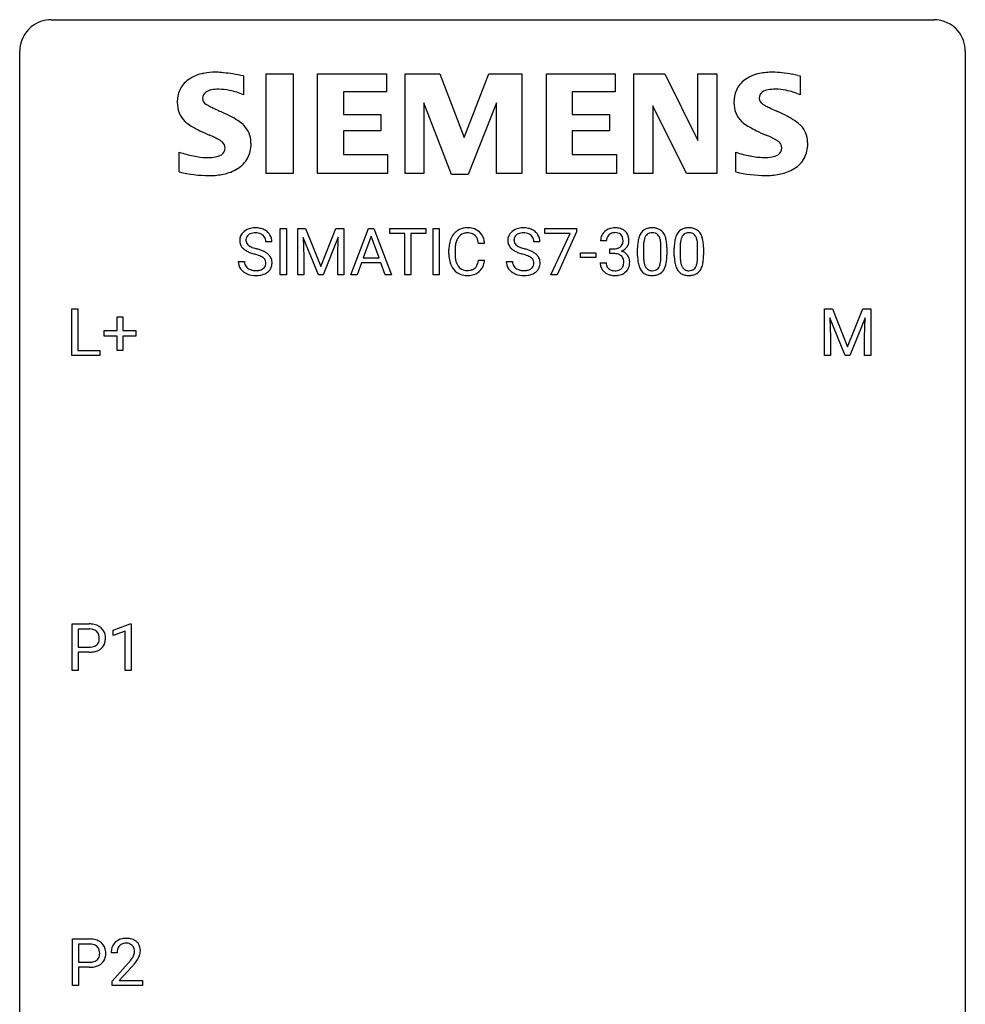
# Model space of a CAD drawing. Extents: x 2.8 to 26.6, y -2.8 to 44.8.
# Drawn here: x 2.8 to 26.6, y 20 to 44.8 of the extents above; entities that cross this region are included whole.
import ezdxf

# ---------------------------------------------------------------- set-up
doc = ezdxf.new("R2010")
doc.units = 0
doc.layers.add('DEFAULT_255_1_234', color=255, linetype='CONTINUOUS')
doc.layers.add('DEFAULT_255_2_778', color=255, linetype='CONTINUOUS')

msp = doc.modelspace()

# ---------------------------------------------------------------- linework, layer by layer
at = {"layer": 'DEFAULT_255_1_234'}
for p, q in [((9.341, 38.417), (9.341, 39.586)), ((9.341, 39.586), (9.496, 39.586)), ((9.496, 39.586), (9.496, 38.417)), ((9.778, 39.586), (9.977, 39.586)), ((9.778, 38.417), (9.778, 39.586)), ((9.977, 39.586), (10.359, 38.632)), ((10.359, 38.632), (10.741, 39.586)), ((10.741, 39.586), (10.941, 39.586)), ((10.941, 39.586), (10.941, 38.417)), ((11.115, 38.417), (11.561, 39.586)), ((11.561, 39.586), (11.696, 39.586)), ((11.696, 39.586), (12.144, 38.417)), ((12.101, 39.459), (12.101, 39.586)), ((12.101, 39.586), (13.006, 39.586)), ((12.476, 39.459), (12.101, 39.459)), ((12.476, 38.417), (12.476, 39.459)), ((13.006, 39.459), (12.63, 39.459)), ((12.63, 39.459), (12.63, 38.417)), ((13.006, 39.586), (13.006, 39.459)), ((13.19, 38.417), (13.19, 39.586)), ((13.19, 39.586), (13.344, 39.586)), ((13.344, 39.586), (13.344, 38.417)), ((16.006, 39.464), (16.006, 39.586)), ((16.006, 39.586), (16.796, 39.586)), ((16.639, 39.464), (16.006, 39.464)), ((16.156, 38.417), (16.639, 39.464)), ((16.796, 39.503), (16.312, 38.417)), ((16.796, 39.586), (16.796, 39.503)), ((9.13, 39.248), (8.975, 39.248)), ((10.3, 38.417), (9.917, 39.361)), ((9.917, 39.361), (9.932, 38.872)), ((10.802, 39.364), (10.418, 38.417)), ((10.787, 38.872), (10.802, 39.364)), ((11.629, 39.396), (11.43, 38.849)), ((11.828, 38.849), (11.629, 39.396)), ((14.487, 39.21), (14.332, 39.21)), ((15.88, 39.248), (15.725, 39.248)), ((17.556, 39.279), (17.408, 39.279)), ((13.586, 38.947), (13.586, 39.059)), ((13.741, 39.055), (13.741, 38.942)), ((16.898, 38.853), (16.898, 38.974)), ((16.898, 38.974), (17.29, 38.974)), ((17.29, 38.974), (17.29, 38.853)), ((17.635, 38.953), (17.635, 39.074)), ((17.635, 39.074), (17.747, 39.074)), ((17.747, 38.953), (17.635, 38.953)), ((18.338, 38.895), (18.338, 39.094)), ((18.486, 39.13), (18.486, 38.892)), ((18.927, 38.875), (18.927, 39.119)), ((19.076, 39.108), (19.076, 38.916)), ((19.261, 38.895), (19.261, 39.094)), ((19.41, 39.13), (19.41, 38.892)), ((19.851, 38.875), (19.851, 39.119)), ((20, 39.108), (20, 38.916)), ((8.283, 38.756), (8.438, 38.756)), ((9.932, 38.872), (9.932, 38.417)), ((10.787, 38.417), (10.787, 38.872)), ((11.384, 38.722), (11.274, 38.417)), ((11.874, 38.722), (11.384, 38.722)), ((11.43, 38.849), (11.828, 38.849)), ((11.985, 38.417), (11.874, 38.722)), ((14.332, 38.788), (14.487, 38.788)), ((15.033, 38.756), (15.188, 38.756)), ((17.29, 38.853), (16.898, 38.853)), ((17.397, 38.725), (17.547, 38.725)), ((9.496, 38.417), (9.341, 38.417)), ((9.932, 38.417), (9.778, 38.417)), ((10.418, 38.417), (10.3, 38.417)), ((10.941, 38.417), (10.787, 38.417)), ((11.274, 38.417), (11.115, 38.417)), ((12.144, 38.417), (11.985, 38.417)), ((12.63, 38.417), (12.476, 38.417)), ((13.344, 38.417), (13.19, 38.417)), ((16.312, 38.417), (16.156, 38.417)), ((4.091, 36.39), (4.091, 37.56)), ((4.091, 37.56), (4.246, 37.56)), ((4.246, 37.56), (4.246, 36.516)), ((23.044, 37.56), (23.243, 37.56)), ((23.044, 36.39), (23.044, 37.56)), ((23.243, 37.56), (23.626, 36.606)), ((23.626, 36.606), (24.008, 37.56)), ((24.008, 37.56), (24.208, 37.56)), ((24.208, 37.56), (24.208, 36.39)), ((5.229, 37.018), (5.229, 37.359)), ((5.229, 37.359), (5.379, 37.359)), ((5.379, 37.359), (5.379, 37.018)), ((23.566, 36.39), (23.183, 37.335)), ((23.183, 37.335), (23.198, 36.846)), ((24.068, 37.337), (23.684, 36.39)), ((24.054, 36.846), (24.068, 37.337)), ((4.903, 36.877), (4.903, 37.018)), ((4.903, 37.018), (5.229, 37.018)), ((5.379, 37.018), (5.705, 37.018)), ((5.705, 37.018), (5.705, 36.877)), ((5.229, 36.877), (4.903, 36.877)), ((5.229, 36.508), (5.229, 36.877)), ((5.705, 36.877), (5.379, 36.877)), ((5.379, 36.877), (5.379, 36.508)), ((23.198, 36.846), (23.198, 36.39)), ((24.054, 36.39), (24.054, 36.846)), ((4.246, 36.516), (4.8, 36.516)), ((4.8, 36.516), (4.8, 36.39)), ((5.379, 36.508), (5.229, 36.508)), ((4.8, 36.39), (4.091, 36.39)), ((23.198, 36.39), (23.044, 36.39)), ((23.684, 36.39), (23.566, 36.39)), ((24.208, 36.39), (24.054, 36.39)), ((4.096, 28.453), (4.096, 29.622)), ((4.096, 29.622), (4.528, 29.622)), ((5.135, 29.468), (5.561, 29.628)), ((5.561, 29.628), (5.584, 29.628)), ((5.584, 29.628), (5.584, 28.453)), ((4.251, 29.495), (4.251, 29.037)), ((4.537, 29.495), (4.251, 29.495)), ((5.135, 29.333), (5.135, 29.468)), ((5.435, 29.443), (5.135, 29.333)), ((5.435, 28.453), (5.435, 29.443)), ((4.251, 29.037), (4.528, 29.037)), ((4.526, 28.911), (4.251, 28.911)), ((4.251, 28.911), (4.251, 28.453)), ((4.251, 28.453), (4.096, 28.453)), ((5.584, 28.453), (5.435, 28.453)), ((4.105, 20.515), (4.105, 21.685)), ((4.105, 21.685), (4.537, 21.685)), ((4.259, 21.558), (4.259, 21.099)), ((4.545, 21.558), (4.259, 21.558)), ((5.23, 21.34), (5.082, 21.34)), ((4.259, 21.099), (4.537, 21.099)), ((4.535, 20.973), (4.259, 20.973)), ((4.259, 20.973), (4.259, 20.515)), ((5.104, 20.622), (5.509, 21.072)), ((5.597, 20.976), (5.283, 20.637)), ((5.104, 20.515), (5.104, 20.622)), ((5.283, 20.637), (5.871, 20.637)), ((5.871, 20.637), (5.871, 20.515)), ((4.259, 20.515), (4.105, 20.515)), ((5.871, 20.515), (5.104, 20.515))]:
    msp.add_line(p, q, dxfattribs=at)
for centre, radius, start, end in [((8.599, 39.288), 0.28, 132.4834, 181.0242), ((8.659, 39.232), 0.361, 129.2532, 133.4243), ((8.673, 39.21), 0.388, 101.9878, 128.8743), ((8.663, 39.267), 0.201, 114.0401, 127.9851), ((8.691, 39.202), 0.271, 99.0695, 113.7659), ((8.713, 39.038), 0.564, 89.5907, 102.3169), ((8.715, 39.058), 0.418, 89.6698, 99.231), ((8.72, 39.07), 0.532, 77.2361, 90.3248), ((8.718, 39.018), 0.457, 86.264, 90.0526), ((8.728, 39.139), 0.336, 73.7888, 86.6653), ((8.761, 39.249), 0.221, 48.5928, 74.1242), ((8.741, 39.167), 0.433, 63.8378, 77.0809), ((8.769, 39.218), 0.375, 45.9864, 64.1608), ((8.795, 39.248), 0.335, 32.2747, 45.6547), ((14.066, 39.152), 0.464, 136.7831, 155.2473), ((14.027, 39.185), 0.413, 121.7633, 136.4281), ((14.04, 39.16), 0.441, 95.646, 121.5491), ((14.04, 39.206), 0.267, 109.2998, 143.3038), ((14.053, 39.155), 0.32, 89.3452, 108.5745), ((14.056, 39.049), 0.553, 89.9242, 96.1378), ((14.061, 39.061), 0.541, 76.6779, 90.4563), ((14.057, 39.037), 0.438, 87.3815, 90.0241), ((14.064, 39.143), 0.332, 74.7009, 87.8124), ((14.095, 39.25), 0.221, 47.4372, 75.0698), ((14.101, 39.22), 0.378, 47.4858, 76.9287), ((14.086, 39.21), 0.395, 16.5424, 46.8933), ((15.349, 39.288), 0.28, 132.4834, 181.0242), ((15.409, 39.232), 0.361, 129.2532, 133.4243), ((15.423, 39.21), 0.388, 101.9878, 128.8743), ((15.413, 39.267), 0.201, 114.0401, 127.9851), ((15.441, 39.202), 0.271, 99.0695, 113.7659), ((15.463, 39.038), 0.564, 89.5907, 102.3169), ((15.465, 39.058), 0.418, 89.6698, 99.231), ((15.47, 39.07), 0.532, 77.2361, 90.3248), ((15.468, 39.018), 0.457, 86.264, 90.0526), ((15.478, 39.139), 0.336, 73.7888, 86.6653), ((15.511, 39.249), 0.221, 48.5928, 74.1242), ((15.491, 39.167), 0.433, 63.8378, 77.0809), ((15.519, 39.218), 0.375, 45.9864, 64.1608), ((15.545, 39.248), 0.335, 32.2747, 45.6547), ((17.713, 39.281), 0.307, 131.5745, 154.4798), ((17.744, 39.249), 0.352, 96.9875, 131.9691), ((17.745, 39.287), 0.191, 103.2932, 133.5619), ((17.765, 39.207), 0.273, 89.5325, 103.5319), ((17.766, 39.124), 0.478, 89.8596, 97.7825), ((17.771, 39.098), 0.504, 78.3655, 90.4132), ((17.771, 39.18), 0.301, 76.1117, 90.7026), ((17.81, 39.318), 0.157, 13.9577, 77.6713), ((17.807, 39.264), 0.334, 56.6229, 78.6387), ((17.828, 39.302), 0.291, 47.0254, 56.0854), ((17.83, 39.306), 0.287, 10.9208, 46.7778), ((18.79, 39.234), 0.437, 148.7922, 164.5684), ((18.694, 39.287), 0.328, 144.5884, 148.1176), ((18.66, 39.311), 0.286, 101.6441, 144.5142), ((18.686, 39.309), 0.168, 105.7981, 149.7388), ((18.703, 39.142), 0.46, 89.5284, 102.582), ((18.704, 39.243), 0.237, 89.3807, 105.6763), ((18.711, 39.138), 0.464, 77.0438, 90.5081), ((18.707, 39.217), 0.263, 81.106, 90.2185), ((18.725, 39.305), 0.173, 30.7408, 82.4657), ((18.751, 39.302), 0.295, 48.2779, 77.4995), ((18.758, 39.315), 0.281, 36.3142, 47.6306), ((18.671, 39.257), 0.386, 18.2932, 35.6769), ((19.713, 39.234), 0.437, 148.7922, 164.5684), ((19.618, 39.287), 0.328, 144.5884, 148.1176), ((19.584, 39.311), 0.286, 101.6441, 144.5142), ((19.609, 39.309), 0.168, 105.7981, 149.7388), ((19.626, 39.142), 0.46, 89.5284, 102.582), ((19.628, 39.243), 0.237, 89.3807, 105.6763), ((19.634, 39.138), 0.464, 77.0438, 90.5081), ((19.631, 39.217), 0.263, 81.106, 90.2185), ((19.649, 39.305), 0.173, 30.7408, 82.4657), ((19.674, 39.302), 0.295, 48.2779, 77.4995), ((19.682, 39.315), 0.281, 36.3142, 47.6306), ((19.595, 39.257), 0.386, 18.2932, 35.6769), ((8.6, 39.281), 0.28, 179.5062, 199.8695), ((8.639, 39.296), 0.163, 127.7287, 176.7105), ((8.707, 39.286), 0.232, 175.1779, 180.0582), ((8.623, 39.285), 0.147, 179.6142, 228.1246), ((8.778, 39.269), 0.195, 14.9781, 48.2004), ((8.707, 39.251), 0.268, 359.4693, 14.9832), ((8.802, 39.25), 0.329, 359.6507, 32.613), ((14.363, 39.063), 0.777, 169.5837, 180.2758), ((14.179, 39.097), 0.59, 155.0366, 169.6003), ((14.311, 39.086), 0.568, 162.9374, 174.6209), ((14.116, 39.148), 0.363, 143.0753, 163.1917), ((14.09, 39.251), 0.224, 27.8167, 46.4008), ((13.98, 39.192), 0.349, 15.7653, 27.9411), ((13.781, 39.134), 0.556, 7.8892, 15.9239), ((13.925, 39.157), 0.564, 5.4072, 17.0365), ((15.35, 39.281), 0.28, 179.5062, 199.8695), ((15.457, 39.286), 0.232, 175.1779, 180.0582), ((15.373, 39.285), 0.147, 179.6142, 228.1246), ((15.389, 39.296), 0.163, 127.7287, 176.7105), ((15.528, 39.269), 0.195, 14.9781, 48.2004), ((15.457, 39.251), 0.268, 359.4693, 14.9832), ((15.551, 39.25), 0.329, 359.6507, 32.613), ((17.718, 39.283), 0.31, 155.3484, 180.7485), ((17.813, 39.28), 0.257, 172.5097, 180.1367), ((17.741, 39.293), 0.183, 133.8349, 173.5344), ((17.794, 39.262), 0.177, 311.7324, 354.2802), ((17.675, 39.279), 0.297, 359.1805, 15.0453), ((17.721, 39.274), 0.251, 353.0938, 0.1181), ((17.878, 39.273), 0.243, 332.355, 359.7179), ((17.694, 39.274), 0.427, 359.6364, 11.6087), ((19.533, 39.099), 1.195, 173.7676, 180.2316), ((19.081, 39.15), 0.74, 164.3059, 173.9002), ((19.331, 39.134), 0.844, 172.0259, 178.0703), ((19.001, 39.182), 0.511, 163.3763, 172.1411), ((18.792, 39.245), 0.292, 149.4209, 163.6286), ((18.673, 39.271), 0.236, 24.2871, 31.3936), ((18.556, 39.221), 0.363, 12.0806, 23.8174), ((18.28, 39.16), 0.646, 4.8362, 12.2905), ((17.859, 39.122), 1.068, 359.809, 4.9408), ((18.417, 39.169), 0.654, 8.0247, 18.5605), ((18.001, 39.108), 1.075, 1.1274, 8.1718), ((20.456, 39.099), 1.195, 173.7676, 180.2316), ((20.004, 39.15), 0.74, 164.3059, 173.9002), ((20.255, 39.134), 0.844, 172.0259, 178.0703), ((19.925, 39.182), 0.511, 163.3763, 172.1411), ((19.716, 39.245), 0.292, 149.4209, 163.6286), ((19.597, 39.271), 0.236, 24.2871, 31.3936), ((19.479, 39.221), 0.363, 12.0806, 23.8174), ((19.204, 39.16), 0.646, 4.8362, 12.2905), ((18.783, 39.122), 1.068, 359.809, 4.9408), ((19.34, 39.169), 0.654, 8.0247, 18.5605), ((18.924, 39.108), 1.075, 1.1274, 8.1718), ((8.593, 39.283), 0.274, 200.6782, 228.1764), ((8.642, 39.33), 0.342, 227.4065, 229.9881), ((8.72, 39.43), 0.469, 230.4982, 241.8087), ((8.873, 39.71), 0.788, 241.6337, 249.0065), ((8.667, 39.326), 0.207, 226.578, 230.88), ((8.714, 39.388), 0.285, 231.4635, 241.9261), ((8.834, 39.609), 0.536, 241.7179, 248.326), ((9.041, 40.143), 1.252, 248.9199, 254.144), ((8.972, 39.952), 0.906, 248.2008, 252.4528), ((9.093, 40.324), 1.297, 252.3391, 254.3469), ((8.339, 37.626), 1.504, 71.0197, 74.4087), ((8.508, 38.115), 0.986, 66.1847, 71.0864), ((8.664, 38.466), 0.603, 59.3536, 66.2692), ((8.752, 38.616), 0.428, 49.1021, 59.3294), ((14.574, 39.057), 0.832, 174.342, 180.143), ((15.343, 39.283), 0.274, 200.6782, 228.1764), ((15.392, 39.33), 0.342, 227.4065, 229.9881), ((15.47, 39.43), 0.469, 230.4982, 241.8087), ((15.623, 39.71), 0.788, 241.6337, 249.0065), ((15.417, 39.326), 0.207, 226.578, 230.88), ((15.464, 39.388), 0.285, 231.4635, 241.9261), ((15.584, 39.609), 0.536, 241.7179, 248.326), ((15.791, 40.143), 1.252, 248.9199, 254.144), ((15.722, 39.952), 0.906, 248.2008, 252.4528), ((15.843, 40.324), 1.297, 252.3391, 254.3469), ((15.088, 37.626), 1.504, 71.0197, 74.4087), ((15.258, 38.115), 0.986, 66.1847, 71.0864), ((15.413, 38.466), 0.603, 59.3536, 66.2692), ((15.502, 38.616), 0.428, 49.1021, 59.3294), ((17.744, 39.413), 0.339, 270.492, 281.8952), ((17.741, 38.497), 0.456, 84.0193, 89.3331), ((17.757, 38.633), 0.319, 71.901, 84.3554), ((17.768, 39.303), 0.226, 281.6692, 301.2943), ((17.785, 39.272), 0.191, 301.7833, 311.7545), ((17.8, 39.346), 0.357, 292.5402, 293.6925), ((17.84, 38.701), 0.331, 57.6435, 72.8625), ((17.828, 39.293), 0.297, 292.9802, 325.2392), ((17.875, 38.758), 0.263, 36.7249, 57.4698), ((17.812, 39.303), 0.315, 325.2334, 332.8746), ((19.634, 39.12), 1.148, 177.8632, 179.5044), ((17.677, 39.095), 1.399, 0.5424, 1.3863), ((20.558, 39.12), 1.148, 177.8632, 179.5044), ((18.601, 39.095), 1.399, 0.5424, 1.3863), ((8.592, 38.752), 0.309, 179.2419, 215.2648), ((8.668, 38.753), 0.23, 179.3355, 199.1046), ((8.255, 37.397), 1.604, 71.7183, 73.9259), ((8.434, 37.935), 1.037, 68.0063, 71.8053), ((8.606, 38.358), 0.58, 62.2515, 68.1221), ((8.745, 38.618), 0.285, 52.7386, 62.4979), ((8.827, 38.727), 0.149, 16.4723, 52.6262), ((8.781, 38.714), 0.196, 359.4179, 16.1972), ((8.767, 38.712), 0.21, 354.366, 0.0699), ((8.834, 38.709), 0.304, 32.792, 49.2506), ((8.866, 38.732), 0.264, 31.1181, 32.4005), ((8.858, 38.729), 0.274, 8.1117, 30.7959), ((8.839, 38.71), 0.293, 337.4731, 0.7537), ((8.777, 38.715), 0.356, 359.8389, 8.4707), ((14.548, 38.947), 0.962, 179.9919, 181.5394), ((14.341, 38.936), 0.755, 181.1219, 193.8756), ((14.104, 38.874), 0.51, 193.548, 219.5757), ((14.48, 38.938), 0.739, 179.6818, 189.1505), ((14.23, 38.896), 0.486, 188.9911, 203.5773), ((14.122, 38.852), 0.369, 203.9077, 215.1312), ((13.986, 38.806), 0.342, 331.6589, 343.2879), ((13.78, 38.87), 0.558, 343.1446, 351.0106), ((13.625, 38.898), 0.715, 350.7157, 351.1602), ((13.939, 38.848), 0.551, 340.1774, 353.7814), ((15.341, 38.752), 0.309, 179.2419, 215.2648), ((15.418, 38.753), 0.23, 179.3355, 199.1046), ((15.005, 37.397), 1.604, 71.7183, 73.9259), ((15.184, 37.935), 1.037, 68.0063, 71.8053), ((15.356, 38.358), 0.58, 62.2515, 68.1221), ((15.495, 38.618), 0.285, 52.7386, 62.4979), ((15.577, 38.727), 0.149, 16.4723, 52.6262), ((15.531, 38.714), 0.196, 359.4179, 16.1972), ((15.517, 38.712), 0.21, 354.366, 0.0699), ((15.584, 38.709), 0.304, 32.792, 49.2506), ((15.616, 38.732), 0.264, 31.1181, 32.4005), ((15.607, 38.729), 0.274, 8.1117, 30.7959), ((15.589, 38.71), 0.293, 337.4731, 0.7537), ((15.526, 38.715), 0.356, 359.8389, 8.4707), ((17.793, 38.725), 0.396, 179.9755, 183.2323), ((17.689, 38.712), 0.291, 181.8183, 229.6455), ((17.776, 38.723), 0.229, 179.4465, 196.2869), ((17.793, 38.739), 0.207, 49.5089, 72.1836), ((17.811, 38.764), 0.176, 12.9498, 48.7551), ((17.712, 38.733), 0.278, 344.5987, 357.927), ((17.725, 38.742), 0.265, 359.5048, 13.424), ((17.623, 38.74), 0.367, 357.4749, 0.0231), ((17.874, 38.759), 0.263, 8.0545, 36.3561), ((17.75, 38.739), 0.389, 343.983, 0.5572), ((17.788, 38.744), 0.351, 359.8321, 8.587), ((19.69, 38.913), 1.353, 180.7449, 181.151), ((19.41, 38.903), 1.072, 180.8976, 188.0056), ((19.014, 38.846), 0.673, 187.8816, 198.2347), ((19.527, 38.889), 1.04, 179.7996, 185.246), ((19.123, 38.85), 0.634, 185.1412, 193.008), ((18.858, 38.788), 0.363, 192.7898, 205.2508), ((18.411, 38.823), 0.512, 343.0499, 351.9393), ((18.065, 38.874), 0.862, 351.8069, 357.7959), ((17.741, 38.891), 1.186, 357.5872, 359.2678), ((18.315, 38.859), 0.758, 344.4935, 353.9765), ((17.851, 38.911), 1.225, 353.8442, 0.2288), ((20.614, 38.913), 1.353, 180.7449, 181.151), ((20.334, 38.903), 1.072, 180.8976, 188.0056), ((19.938, 38.846), 0.673, 187.8816, 198.2347), ((20.451, 38.889), 1.04, 179.7996, 185.246), ((20.046, 38.85), 0.634, 185.1412, 193.008), ((19.782, 38.788), 0.363, 192.7898, 205.2508), ((19.335, 38.823), 0.512, 343.0499, 351.9393), ((18.988, 38.874), 0.862, 351.8069, 357.7959), ((18.665, 38.891), 1.186, 357.5872, 359.2678), ((19.239, 38.859), 0.758, 344.4935, 353.9765), ((18.775, 38.911), 1.225, 353.8442, 0.2288), ((8.619, 38.771), 0.342, 215.3403, 233.0843), ((8.674, 38.846), 0.436, 233.167, 246.4951), ((8.635, 38.744), 0.196, 199.8829, 232.7063), ((8.682, 38.804), 0.272, 232.3738, 255.5137), ((8.716, 38.928), 0.401, 255.2446, 267.5321), ((8.725, 39.051), 0.525, 267.1558, 270.0287), ((8.728, 39.007), 0.48, 269.7, 278.166), ((8.754, 38.834), 0.305, 278.0231, 290.6255), ((8.788, 38.741), 0.206, 290.662, 307.0371), ((8.788, 38.795), 0.387, 284.3734, 307.1424), ((8.818, 38.704), 0.159, 306.3944, 355.3031), ((8.811, 38.759), 0.345, 307.6552, 308.453), ((8.857, 38.708), 0.276, 307.5917, 336.4316), ((14.021, 38.804), 0.401, 219.3627, 250.0612), ((14.03, 38.78), 0.252, 213.9072, 263.8849), ((14.043, 38.858), 0.332, 263.1759, 270.1031), ((14.046, 38.983), 0.456, 269.672, 279.0609), ((14.073, 38.822), 0.293, 278.875, 293.6347), ((14.092, 38.8), 0.394, 282.4333, 310.7514), ((14.105, 38.747), 0.211, 293.8553, 310.0519), ((14.105, 38.74), 0.206, 311.0647, 332.0108), ((14.096, 38.789), 0.384, 311.4559, 340.4422), ((15.369, 38.771), 0.342, 215.3403, 233.0843), ((15.424, 38.846), 0.436, 233.167, 246.4951), ((15.385, 38.744), 0.196, 199.8829, 232.7063), ((15.432, 38.804), 0.272, 232.3738, 255.5137), ((15.466, 38.928), 0.401, 255.2446, 267.5321), ((15.475, 39.051), 0.525, 267.1558, 270.0287), ((15.478, 39.007), 0.48, 269.7, 278.166), ((15.503, 38.834), 0.305, 278.0231, 290.6255), ((15.538, 38.741), 0.206, 290.662, 307.0371), ((15.538, 38.795), 0.387, 284.3734, 307.1424), ((15.568, 38.704), 0.159, 306.3944, 355.3031), ((15.561, 38.759), 0.345, 307.6552, 308.453), ((15.607, 38.708), 0.276, 307.5917, 336.4316), ((17.731, 38.759), 0.354, 229.4223, 256.8556), ((17.727, 38.71), 0.179, 196.5661, 227.7059), ((17.744, 38.728), 0.203, 227.7652, 257.8763), ((17.766, 38.822), 0.3, 257.4584, 270.4266), ((17.771, 38.851), 0.329, 269.5962, 280.8789), ((17.794, 38.737), 0.212, 280.6346, 299.8596), ((17.801, 38.758), 0.354, 279.783, 311.6256), ((17.813, 38.7), 0.171, 300.3576, 314.5518), ((17.804, 38.706), 0.182, 315.0728, 345.0431), ((17.839, 38.715), 0.297, 311.636, 343.7652), ((18.766, 38.762), 0.41, 197.9694, 215.2624), ((18.664, 38.693), 0.287, 215.8618, 257.2789), ((18.754, 38.741), 0.248, 205.8005, 211.2538), ((18.701, 38.706), 0.185, 210.379, 238.4008), ((18.699, 38.711), 0.188, 239.6521, 265.9794), ((18.708, 38.778), 0.256, 265.1315, 270.0603), ((18.711, 38.746), 0.224, 269.3315, 287.2178), ((18.724, 38.695), 0.171, 287.7958, 329.0809), ((18.751, 38.693), 0.288, 280.5801, 324.9173), ((18.629, 38.755), 0.284, 328.6635, 343.3325), ((18.714, 38.719), 0.334, 324.9352, 328.616), ((18.614, 38.774), 0.447, 329.2804, 344.7473), ((19.69, 38.762), 0.41, 197.9694, 215.2624), ((19.588, 38.693), 0.287, 215.8618, 257.2789), ((19.677, 38.741), 0.248, 205.8005, 211.2538), ((19.625, 38.706), 0.185, 210.379, 238.4008), ((19.623, 38.711), 0.188, 239.6521, 265.9794), ((19.631, 38.778), 0.256, 265.1315, 270.0603), ((19.634, 38.746), 0.224, 269.3315, 287.2178), ((19.648, 38.695), 0.171, 287.7958, 329.0809), ((19.675, 38.693), 0.288, 280.5801, 324.9173), ((19.552, 38.755), 0.284, 328.6635, 343.3325), ((19.637, 38.719), 0.334, 324.9352, 328.616), ((19.538, 38.774), 0.447, 329.2804, 344.7473), ((8.716, 38.934), 0.533, 246.1383, 248.0543), ((8.721, 38.953), 0.553, 248.2708, 270.4056), ((8.726, 39.157), 0.756, 269.9708, 272.8178), ((8.738, 38.977), 0.576, 272.4383, 284.6465), ((14.038, 38.867), 0.467, 250.7885, 270.6489), ((14.043, 39.127), 0.727, 270.0021, 270.3582), ((14.048, 38.982), 0.581, 269.9359, 282.8096), ((15.466, 38.934), 0.533, 246.1383, 248.0543), ((15.471, 38.953), 0.553, 248.2708, 270.4056), ((15.476, 39.157), 0.756, 269.9708, 272.8178), ((15.488, 38.977), 0.576, 272.4383, 284.6465), ((17.765, 38.897), 0.496, 256.6829, 270.4412), ((17.771, 38.901), 0.5, 269.7286, 280.3856), ((18.704, 38.848), 0.447, 256.6229, 270.5104), ((18.711, 38.86), 0.459, 269.5977, 281.6734), ((19.628, 38.848), 0.447, 256.6229, 270.5104), ((19.635, 38.86), 0.459, 269.5977, 281.6734), ((4.532, 29.016), 0.606, 78.8378, 90.3984), ((4.574, 29.218), 0.4, 58.9633, 79.0811), ((4.604, 29.274), 0.336, 48.0198, 58.4472), ((4.613, 29.283), 0.324, 3.3375, 48.1767), ((4.528, 29.072), 0.424, 87.8575, 88.8), ((4.534, 29.16), 0.336, 75.2762, 88.2915), ((4.563, 29.266), 0.226, 46.8629, 75.6677), ((4.578, 29.283), 0.203, 15.7442, 46.6203), ((4.515, 29.266), 0.268, 359.4672, 15.5934), ((4.49, 29.265), 0.448, 359.9478, 4.6829), ((4.53, 29.459), 0.423, 269.6593, 279.4154), ((4.556, 29.31), 0.271, 279.205, 294.9901), ((4.585, 29.246), 0.2, 295.2888, 311.2911), ((4.592, 29.235), 0.188, 311.7855, 347.2861), ((4.494, 29.26), 0.289, 346.6893, 0.1059), ((4.418, 29.263), 0.365, 359.6351, 0.0053), ((4.638, 29.226), 0.295, 310.8832, 346.5426), ((4.502, 29.261), 0.435, 346.1878, 0.506), ((4.527, 29.667), 0.757, 269.897, 275.0189), ((4.55, 29.446), 0.535, 274.685, 287.0245), ((4.607, 29.267), 0.347, 286.6925, 310.2288), ((4.541, 21.079), 0.606, 78.8378, 90.3984), ((4.582, 21.281), 0.4, 58.9633, 79.0811), ((4.613, 21.337), 0.336, 48.0198, 58.4472), ((4.621, 21.346), 0.324, 3.3375, 48.1767), ((5.409, 21.366), 0.324, 133.4541, 162.947), ((5.426, 21.347), 0.35, 100.7869, 133.4384), ((5.461, 21.192), 0.508, 89.6605, 101.3704), ((5.468, 21.199), 0.502, 78.2171, 90.413), ((5.503, 21.361), 0.336, 55.9268, 78.4889), ((5.523, 21.395), 0.297, 47.9292, 55.4054), ((5.533, 21.405), 0.283, 4.3348, 48.0561), ((4.537, 21.134), 0.424, 87.8575, 88.8), ((4.542, 21.222), 0.336, 75.2762, 88.2915), ((4.572, 21.328), 0.226, 46.8629, 75.6677), ((4.587, 21.345), 0.203, 15.7442, 46.6203), ((4.524, 21.328), 0.268, 359.4672, 15.5934), ((4.498, 21.328), 0.448, 359.9478, 4.6829), ((5.489, 21.344), 0.407, 163.2879, 180.5582), ((5.629, 21.34), 0.398, 178.4382, 180.0084), ((5.542, 21.345), 0.312, 165.9093, 178.8684), ((5.442, 21.372), 0.208, 136.1757, 166.3675), ((5.43, 21.382), 0.192, 129.7279, 135.7542), ((5.437, 21.369), 0.207, 102.1739, 129.2062), ((5.462, 21.266), 0.313, 89.5461, 102.5419), ((5.465, 21.32), 0.259, 82.1602, 90.1506), ((5.478, 21.394), 0.184, 43.4415, 83.1661), ((5.471, 21.386), 0.195, 16.1715, 43.5284), ((5.385, 21.373), 0.282, 331.4255, 352.9365), ((5.42, 21.372), 0.248, 359.4866, 15.934), ((5.399, 21.37), 0.269, 353.2249, 0.0169), ((5.466, 21.394), 0.35, 337.8914, 358.9968), ((5.424, 21.388), 0.393, 359.9252, 5.5968), ((4.539, 21.522), 0.423, 269.6593, 279.4154), ((4.565, 21.373), 0.271, 279.205, 294.9901), ((4.594, 21.308), 0.2, 295.2888, 311.2911), ((4.601, 21.298), 0.188, 311.7855, 347.2861), ((4.503, 21.323), 0.289, 346.6893, 0.1059), ((4.427, 21.326), 0.365, 359.6351, 0.0053), ((4.647, 21.288), 0.295, 310.8832, 346.5426), ((4.511, 21.324), 0.435, 346.1878, 0.506), ((4.16, 22.265), 1.801, 318.5132, 320.7828), ((4.689, 21.835), 1.119, 320.7373, 323.9737), ((5.081, 21.551), 0.635, 323.8962, 328.6421), ((5.286, 21.424), 0.395, 328.8299, 331.7899), ((4.797, 21.754), 1.115, 319.6473, 327.0958), ((5.195, 21.498), 0.641, 326.9135, 338.3505), ((4.536, 21.73), 0.757, 269.897, 275.0189), ((4.559, 21.509), 0.535, 274.685, 287.0245), ((4.616, 21.33), 0.347, 286.6925, 310.2288), ((4.413, 22.07), 1.611, 317.2587, 319.9046)]:
    msp.add_arc(centre, radius, start, end, dxfattribs=at)
at = {"layer": 'DEFAULT_255_2_778'}
for p, q in [((3.572, 44.847), (25.797, 44.847)), ((2.778, -1.984), (2.778, 44.053)), ((26.591, 44.053), (26.591, -1.984)), ((8.416, 43.43), (8.416, 42.954)), ((8.987, 43.48), (9.663, 43.48)), ((8.987, 40.972), (8.987, 43.48)), ((9.663, 43.48), (9.663, 40.972)), ((10.281, 40.972), (10.281, 43.48)), ((10.281, 43.48), (12.013, 43.48)), ((12.013, 43.48), (12.013, 43.026)), ((12.482, 40.972), (12.482, 43.48)), ((12.482, 43.48), (13.358, 43.48)), ((13.358, 43.48), (13.967, 41.877)), ((13.967, 41.877), (14.59, 43.48)), ((14.59, 43.48), (15.422, 43.48)), ((15.422, 43.48), (15.422, 40.972)), ((16.041, 40.972), (16.041, 43.48)), ((16.041, 43.48), (17.773, 43.48)), ((17.773, 43.48), (17.773, 43.026)), ((18.245, 40.972), (18.245, 43.48)), ((18.245, 43.48), (19.028, 43.48)), ((19.028, 43.48), (19.859, 41.801)), ((19.859, 41.801), (19.859, 43.48)), ((19.859, 43.48), (20.334, 43.48)), ((20.334, 43.48), (20.334, 40.972)), ((22.375, 43.443), (22.434, 43.433)), ((22.434, 43.433), (22.434, 42.956)), ((12.013, 43.026), (10.932, 43.026)), ((10.932, 43.026), (10.932, 42.46)), ((17.773, 43.026), (16.692, 43.026)), ((16.692, 43.026), (16.692, 42.46)), ((13.652, 40.948), (12.956, 42.748)), ((12.956, 42.748), (12.956, 40.972)), ((14.781, 42.748), (14.072, 40.948)), ((14.781, 40.972), (14.781, 42.748)), ((19.574, 40.972), (18.721, 42.674)), ((18.721, 42.674), (18.721, 40.972)), ((10.932, 42.46), (11.874, 42.46)), ((11.874, 42.46), (11.874, 42.046)), ((16.692, 42.46), (17.633, 42.46)), ((17.633, 42.46), (17.633, 42.046)), ((11.874, 42.046), (10.932, 42.046)), ((10.932, 42.046), (10.932, 41.451)), ((17.633, 42.046), (16.692, 42.046)), ((16.692, 42.046), (16.692, 41.451)), ((6.796, 41.013), (6.796, 41.507)), ((10.932, 41.451), (12.041, 41.451)), ((12.041, 41.451), (12.041, 40.971)), ((16.692, 41.451), (17.803, 41.451)), ((17.803, 41.451), (17.803, 40.971)), ((20.814, 41.013), (20.814, 41.508)), ((6.794, 41.011), (6.796, 41.013)), ((9.663, 40.972), (8.987, 40.972)), ((12.041, 40.971), (10.281, 40.972)), ((12.956, 40.972), (12.482, 40.972)), ((14.072, 40.948), (13.652, 40.948)), ((15.422, 40.972), (14.781, 40.972)), ((17.803, 40.971), (16.041, 40.972)), ((18.721, 40.972), (18.245, 40.972)), ((20.334, 40.972), (19.574, 40.972)), ((20.812, 41.013), (20.814, 41.013)), ((7.545, 40.92), (7.544, 40.92)), ((21.564, 40.922), (21.563, 40.922))]:
    msp.add_line(p, q, dxfattribs=at)
for centre, radius, start, end in [((3.57, 44.055), 0.791, 129.1313, 180.1451), ((3.57, 44.056), 0.791, 89.854, 129.1684), ((25.799, 44.055), 0.792, 39.4792, 90.1479), ((25.799, 44.055), 0.791, 359.8534, 39.5154), ((7.596, 42.508), 1.004, 100.408, 125.0169), ((7.699, 42.014), 1.508, 89.6484, 100.8685), ((7.708, 41.661), 1.86, 89.5079, 89.9984), ((7.71, 41.596), 1.926, 83.9171, 89.5732), ((7.507, 39.588), 3.943, 80.7326, 84.078), ((7.021, 36.566), 7.005, 78.5086, 80.7887), ((21.606, 42.527), 0.984, 101.7935, 125.2144), ((21.73, 41.974), 1.55, 89.5249, 102.1167), ((21.728, 41.421), 2.103, 83.289, 89.608), ((21.53, 39.653), 3.882, 79.4764, 83.4308), ((21.219, 37.9), 5.663, 78.2225, 79.6191), ((7.378, 42.816), 0.626, 124.9113, 155.9212), ((21.393, 42.819), 0.622, 124.7111, 155.788), ((7.506, 42.775), 0.759, 157.0337, 181.0453), ((7.571, 42.869), 0.186, 125.7571, 182.2825), ((7.666, 42.72), 0.362, 99.4785, 124.3294), ((7.779, 42.151), 0.943, 89.2638, 100.5667), ((7.785, 41.735), 1.358, 78.2126, 89.7334), ((7.662, 41.165), 1.942, 67.1358, 78.0934), ((21.517, 42.779), 0.752, 156.9196, 181.0501), ((21.588, 42.871), 0.186, 125.863, 182.2987), ((21.682, 42.725), 0.36, 99.5087, 124.4067), ((21.795, 42.159), 0.936, 89.2619, 100.5951), ((21.801, 41.729), 1.367, 78.4566, 89.7552), ((21.684, 41.177), 1.931, 67.1324, 78.3149), ((7.397, 42.742), 0.65, 178.2783, 224.6551), ((7.549, 42.862), 0.165, 180.2493, 239.8144), ((7.933, 43.462), 0.876, 237.8726, 242.8069), ((9.418, 46.278), 4.06, 242.3328, 244.0311), ((21.667, 42.765), 0.902, 179.9979, 180.6487), ((21.413, 42.741), 0.648, 178.7796, 224.7096), ((21.55, 42.864), 0.148, 179.9667, 180.1001), ((21.566, 42.864), 0.164, 180.0859, 239.882), ((21.938, 43.451), 0.858, 238.0729, 243.0442), ((23.487, 46.416), 4.204, 242.5409, 244.1885), ((12.38, 52.327), 10.796, 243.9506, 244.8024), ((15.401, 58.711), 17.858, 244.7535, 244.9563), ((5.865, 38.209), 4.753, 62.2505, 65.4302), ((26.646, 52.91), 11.426, 244.1077, 244.922), ((29.904, 59.834), 19.078, 244.8744, 245.067), ((19.887, 38.242), 4.725, 62.034, 65.293), ((7.356, 42.718), 0.604, 225.6991, 232.99), ((7.78, 43.289), 1.315, 233.221, 240.4606), ((6.928, 40.217), 2.481, 57.2951, 62.3684), ((7.681, 41.381), 1.095, 48.7346, 57.5685), ((8.012, 41.768), 0.586, 44.3236, 48.0704), ((7.978, 41.748), 0.624, 1.3524, 43.4926), ((21.371, 42.712), 0.597, 225.5851, 232.3394), ((21.786, 43.263), 1.287, 232.6975, 240.4357), ((20.951, 40.237), 2.464, 57.1127, 62.1374), ((21.704, 41.39), 1.086, 48.3696, 57.4197), ((22.029, 41.767), 0.589, 44.4725, 47.6467), ((21.998, 41.75), 0.623, 1.2062, 43.6204), ((8.551, 44.626), 2.858, 240.2324, 244.371), ((9.642, 46.886), 5.368, 244.3032, 247.1394), ((6.095, 38.522), 3.716, 64.6076, 66.8387), ((22.559, 44.599), 2.831, 240.1545, 244.3326), ((23.628, 46.807), 5.284, 244.2657, 247.1407), ((20.142, 38.535), 3.692, 64.9169, 67.1566), ((7.019, 40.451), 1.577, 59.7995, 64.8886), ((7.619, 41.467), 0.398, 47.6145, 60.8366), ((7.752, 41.616), 0.198, 359.7594, 47.1794), ((7.865, 41.7), 0.739, 333.0362, 1.1409), ((7.71, 41.715), 0.893, 359.9764, 3.0599), ((21.042, 40.441), 1.585, 60.1211, 65.1917), ((21.636, 41.461), 0.404, 47.8813, 61.1747), ((21.777, 41.62), 0.192, 358.8317, 47.09), ((21.88, 41.702), 0.742, 333.1729, 1.1404), ((21.731, 41.717), 0.891, 359.9779, 2.9299), ((7.754, 44.401), 3.048, 251.6854, 258.6072), ((7.642, 41.809), 0.424, 278.7731, 300.3325), ((7.761, 41.606), 0.189, 300.224, 1.9041), ((7.745, 41.615), 0.205, 359.1991, 359.9996), ((21.754, 44.327), 2.972, 251.5709, 258.7508), ((21.661, 41.809), 0.425, 278.6895, 300.2364), ((21.78, 41.606), 0.189, 300.1108, 1.9025), ((21.744, 41.616), 0.225, 358.8843, 0.002), ((7.54, 43.32), 1.946, 258.4992, 268.3986), ((7.517, 42.889), 1.515, 268.7865, 269.995), ((7.528, 42.438), 1.064, 269.4269, 279.6711), ((7.895, 41.707), 0.715, 300.843, 331.4403), ((21.554, 43.304), 1.929, 258.6495, 268.8282), ((21.536, 42.909), 1.534, 269.2085, 269.9982), ((21.547, 42.441), 1.066, 269.3612, 279.5899), ((21.915, 41.707), 0.714, 300.9808, 331.5914), ((7.551, 44.103), 3.183, 256.2431, 269.8719), ((7.563, 42.629), 1.709, 270.2274, 281.7011), ((7.695, 42.021), 1.087, 281.4259, 301.4316), ((21.57, 44.111), 3.189, 256.2557, 269.8648), ((21.585, 42.616), 1.694, 270.5797, 282.1436), ((21.718, 42.017), 1.08, 281.9041, 301.4484), ((7.545, 43.106), 2.186, 269.9983, 270.6466), ((21.564, 43.11), 2.189, 269.9959, 271.0028)]:
    msp.add_arc(centre, radius, start, end, dxfattribs=at)

doc.saveas('drawing.dxf')
